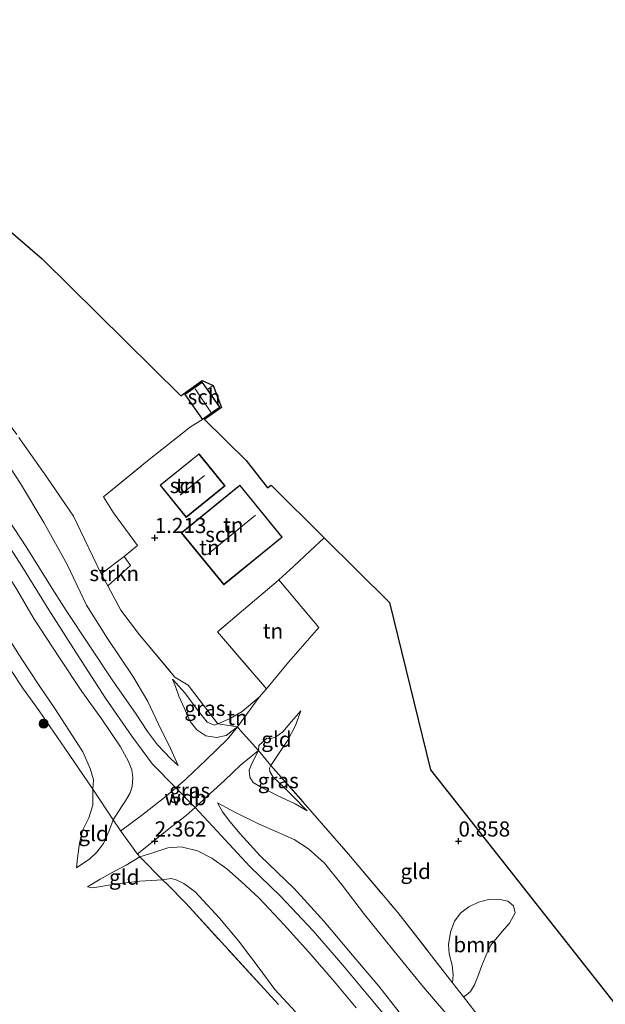
# Model space of a CAD drawing. Units: metres. Extents: x 201586 to 210004, y 506248 to 512503.
# Drawn here: x 205428 to 205524, y 506773 to 506935 of the extents above; entities that cross this region are included whole.
import ezdxf
from ezdxf.enums import TextEntityAlignment as Align

# ---------------------------------------------------------------- set-up
doc = ezdxf.new("R2010")
doc.units = ezdxf.units.M
doc.linetypes.add('IE-TERREINAFSCHEIDING', pattern=[10, 8, -2])
doc.layers.get('0').update_dxf_attribs({"lineweight": 25})
for name, color, linetype, lineweight in [('B-ME-GR-BOOM-GV-B6', 93, 'Continuous', 18), ('B-ME-GR-BOOM-S-B1', 93, 'Continuous', 18), ('B-ME-GR-STRUIKEN-GV-B6', 93, 'Continuous', 18), ('B-ME-GW-KRUINLIJN-L-B1', 93, 'Continuous', 18), ('B-ME-GW-TEENLIJN-L-B1', 93, 'Continuous', 18), ('B-ME-IE-GRASLAND-GV-B6', 93, 'Continuous', 18), ('B-ME-IE-GRONDWERKLIJN-GROND_INGERICHT-GV-B6', 253, 'Continuous', 18), ('B-ME-IE-TERREINAFSCHEIDING-DOORGANG-L-B1', 8, 'IE-TERREINAFSCHEIDING-KUNSTMATIG-OPEN', 18), ('B-ME-IE-TERREINAFSCHEIDING-RASTERHEKWERK-L-B1', 8, 'IE-TERREINAFSCHEIDING', 18), ('B-ME-KG-KADASTRAAL-DAKRAND-L-B1', 13, 'Continuous', 18), ('B-ME-KG-KADASTRAAL-NOKLIJN-L-B1', 13, 'Continuous', 18), ('B-ME-OG-BEBOUWING-GV-B6', 173, 'Continuous', 18)]:
    doc.layers.add(name, color=color, linetype=linetype, lineweight=lineweight)
doc.layers.add('B-ME-GW-HOOGTEPUNT-S-B1', color=10, linetype='Continuous')
doc.layers.add('B-ME-KG-KADASTRAAL-OPNAMEDTMGRENS-L-B1', color=10, linetype='Continuous')
doc.styles.add('NLCS-ISO', font='NLCS-ISO.TTF')
doc.linetypes.add('IE-TERREINAFSCHEIDING-KUNSTMATIG-OPEN', pattern='A,7,-1.5,[67,NLCS.SHX,S=0.75,R=0,X=0,Y=0],-1.5', length=10)

# ---------------------------------------------------------------- blocks, each defined once
blk = doc.blocks.new('hoogtepunt')
for p, q in [((-0.5, 0), (0.5, 0)), ((0, 0.5), (0, -0.5))]:
    blk.add_line(p, q)
blk = doc.blocks.new('boom')
h = blk.add_hatch(color=256)
edge = h.paths.add_edge_path()
edge.add_arc((0, 0), 0.75, 0, 360)
blk.add_circle((0, 0), 0.75)

msp = doc.modelspace()

# ---------------------------------------------------------------- linework, layer by layer
at = {"layer": 'B-ME-GR-BOOM-GV-B6'}
msp.add_polyline3d([(205499.017, 506776.685, 1.037), (205499.121, 506778.007, 1.037), (205498.977, 506779.567, 1.02), (205498.477, 506781.461, 0.995), (205498.364, 506782.992, 0.97), (205498.711, 506785.027, 0.961), (205499.349, 506786.846, 0.961), (205500.401, 506788.222, 0.97), (205501.718, 506789.215, 0.97), (205503.298, 506789.96, 0.995), (205504.93, 506790.385, 0.995), (205506.617, 506790.439, 1.004), (205508.104, 506790.123, 0.995), (205509.079, 506789.377, 0.995), (205509.308, 506788.224, 0.995), (205508.418, 506786.525, 0.97), (205507.172, 506785.152, 0.944), (205505.332, 506782.881, 0.911), (205504.678, 506781.488, 0.902), (205503.857, 506779.545, 0.919), (205503.186, 506777.746, 0.902), (205502.633, 506776.344, 0.911), (205501.957, 506775.225, 0.936), (205501.25, 506774.628, 0.953), (205500.812, 506774.378, 1.031), (205499.017, 506776.685, 1.037)], dxfattribs=at)
at = {"layer": 'B-ME-GR-STRUIKEN-GV-B6'}
msp.add_polyline3d([(205442.271, 506842.09, 1.172), (205441.212, 506844.059, 1.092), (205444.956, 506846.914, 1.193), (205446.001, 506845.447, 1.193), (205442.271, 506842.09, 1.172)], dxfattribs=at)
at = {"layer": 'B-ME-GW-KRUINLIJN-L-B1'}
msp.add_line((205453.486, 506808.803, 2.866), (205456.644, 506805.568, 2.904), dxfattribs=at)
for points in [[(205373.61, 506901.492, 2.942), (205377.725, 506898.433, 2.832), (205382.297, 506895.03, 2.747), (205387.743, 506890.722, 2.773), (205393.158, 506886.518, 2.731), (205398.501, 506882.042, 2.731), (205403.223, 506877.631, 2.739), (205407.081, 506873.724, 2.747), (205411.06, 506869.11, 2.781), (205415.027, 506864.046, 2.722), (205419.122, 506858.664, 2.747), (205423.84, 506851.926, 2.739), (205428.142, 506845.342, 2.756), (205432.565, 506838.126, 2.832), (205437.381, 506830.53, 2.908), (205441.926, 506823.589, 2.891), (205446.225, 506817.311, 2.891), (205449.647, 506812.729, 2.874), (205453.486, 506808.803, 2.866)], [(205453.887, 506812.514, 2.773), (205452.642, 506813.603, 2.874), (205450.468, 506815.899, 2.807), (205448.793, 506818.085, 2.84), (205446.822, 506821.108, 2.866), (205443.102, 506826.417, 2.874), (205439.202, 506832.289, 2.908), (205435.426, 506838.046, 2.891), (205433.127, 506841.663, 2.798), (205428.983, 506848.375, 2.68), (205424.883, 506854.53, 2.638), (205421.113, 506859.854, 2.671), (205417.268, 506865.023, 2.688), (205413.594, 506869.717, 2.705), (205409.694, 506874.196, 2.731), (205405.867, 506878.235, 2.722), (205402.052, 506881.975, 2.747), (205397.337, 506885.962, 2.722), (205392.376, 506890.118, 2.722), (205386.958, 506894.449, 2.731), (205382.638, 506897.826, 2.756), (205380.586, 506899.491, 2.739), (205379.823, 506900.733, 2.773)], [(205399.826, 506876.476, 2.612), (205403.213, 506873.272, 2.671), (205407.059, 506869.096, 2.655), (205409.866, 506865.867, 2.638), (205412.617, 506862.263, 2.638), (205415.334, 506858.738, 2.638), (205418.973, 506854.031, 2.629), (205422.337, 506849.302, 2.68), (205424.7, 506845.72, 2.697), (205427.284, 506841.488, 2.714), (205430.138, 506836.591, 2.705), (205434.334, 506830.213, 2.832), (205437.986, 506824.656, 2.807), (205441.302, 506820.11, 2.79), (205444.37, 506815.555, 2.807), (205445.717, 506813.149, 2.84), (205446.256, 506811.794, 2.722), (205446.423, 506810.461, 2.646), (205446.3, 506809.022, 2.545), (205445.98, 506807.986, 2.384), (205445.213, 506806.648, 2.291), (205444.534, 506805.674, 2.156), (205443.174, 506803.531, 1.894)], [(205463.613, 506818.849, 1.878), (205461.778, 506817.452, 2.072), (205460.18, 506817.108, 2.232), (205458.417, 506817.384, 2.3), (205456.954, 506818.342, 2.317), (205455.849, 506819.722, 2.148), (205454.846, 506821.999, 1.793), (205453.965, 506823.907, 1.557), (205453.418, 506825.509, 1.438), (205452.914, 506826.707, 1.269)], [(205467.082, 506814.966, 1.827), (205467.168, 506815.798, 1.835), (205468.481, 506816.994, 1.624), (205468.9, 506816.857, 1.624), (205469.884, 506817.18, 1.506), (205471.092, 506818.022, 1.362), (205472.501, 506819.735, 1.058), (205474.041, 506821.514, 0.949)], [(205475.103, 506805.034, 1.05), (205473.149, 506806.17, 1.269), (205470.17, 506807.566, 1.734), (205467.315, 506809.025, 2.013), (205466.204, 506809.692, 2.224), (205465.656, 506810.547, 2.182), (205465.576, 506811.743, 2.182), (205465.967, 506812.815, 2.063), (205467.082, 506814.966, 1.827)], [(205456.644, 506805.568, 2.904), (205460.929, 506800.947, 2.929), (205465.649, 506795.865, 3.013), (205470.725, 506790.933, 3.022), (205476.068, 506785.226, 3.081), (205480.954, 506779.608, 3.123), (205485.066, 506774.64, 3.081), (205489.277, 506769.636, 3.098)], [(205490.257, 506771.839, 3.077), (205486.88, 506776.12, 3.068), (205483.128, 506780.559, 3.068), (205477.905, 506786.771, 3.068), (205472.932, 506792.202, 3.018), (205467.347, 506797.62, 2.916), (205464.045, 506801.24, 2.891), (205462.376, 506803.238, 2.781), (205461.185, 506804.855, 2.756), (205460.365, 506806.358, 2.705)], [(205443.174, 506803.531, 1.894), (205442.557, 506801.914, 1.759), (205441.549, 506799.65, 1.616), (205440.481, 506798.19, 1.497), (205439.333, 506797.112, 1.345), (205437.122, 506795.601, 1.033)], [(205447.568, 506797.422, 1.92), (205449.686, 506798.119, 2.106), (205452.162, 506798.906, 2.427), (205454.374, 506799.11, 2.646), (205457.027, 506798.41, 2.764), (205459.432, 506797.202, 2.807), (205461.866, 506795.455, 2.832), (205464.234, 506793.393, 2.832), (205467.224, 506790.621, 2.959), (205471.327, 506786.222, 2.95), (205475.347, 506781.756, 2.933), (205479.61, 506776.84, 3.035), (205483.14, 506772.56, 3.026)], [(205438.922, 506792.494, 0.923), (205441.038, 506793.735, 1.227), (205443.699, 506795.242, 1.573), (205445.324, 506796.092, 1.726), (205447.568, 506797.422, 1.92)]]:
    msp.add_polyline3d(points, dxfattribs=at)
at = {"layer": 'B-ME-GW-TEENLIJN-L-B1'}
for points in [[(205403.531, 506888.953, 0.805), (205405.8, 506887.079, 0.796), (205408.309, 506884.587, 0.788), (205411.101, 506881.462, 0.805), (205414.834, 506876.762, 0.881), (205420.041, 506870.228, 0.932), (205424.633, 506863.988, 1.008), (205427.904, 506858.937, 1.025), (205431.741, 506852.537, 1.227), (205435.572, 506845.595, 1.236), (205438.777, 506838.912, 1.286), (205442.25, 506833.433, 1.371), (205446.418, 506827.194, 1.447), (205448.862, 506823.01, 1.658), (205450.623, 506819.271, 1.911), (205452.59, 506815.314, 2.435), (205453.887, 506812.514, 2.773)], [(205439.808, 506808.575, 1.388), (205439.903, 506810.144, 1.413), (205439.389, 506811.98, 1.396), (205438.171, 506814.73, 1.405), (205435.883, 506818.295, 1.514), (205433.588, 506821.869, 1.455), (205431.007, 506825.643, 1.388), (205428.115, 506830.017, 1.362), (205424.647, 506835.547, 1.32), (205421.272, 506840.583, 1.202), (205417.922, 506845.209, 1.092), (205414.145, 506849.404, 1.008), (205411.033, 506853.292, 0.957), (205409.202, 506855.69, 0.957), (205408.047, 506857.66, 1.016), (205406.595, 506860.604, 1.117), (205404.399, 506866.366, 1.658), (205401.984, 506872.067, 2.266), (205399.826, 506876.476, 2.612)], [(205452.914, 506826.707, 1.269), (205454.976, 506824.482, 1.151), (205456.987, 506821.692, 1.227), (205458.616, 506819.63, 1.312), (205459.777, 506819.119, 1.514), (205460.41, 506819.325, 1.649)], [(205460.41, 506819.325, 1.649), (205462.428, 506820.203, 1.464), (205464.374, 506821.359, 1.261), (205467.2, 506823.754, 1.012)], [(205474.041, 506821.514, 0.949), (205473.16, 506819.076, 0.957), (205471.914, 506816.641, 0.907), (205470.233, 506814.108, 0.974), (205469.134, 506812.478, 1.117)], [(205469.134, 506812.478, 1.117), (205468.91, 506812.043, 1.101), (205468.931, 506811.506, 1.126), (205469.476, 506810.541, 1.092), (205471.304, 506808.84, 1.058), (205472.711, 506807.506, 1.041), (205475.103, 506805.034, 1.05)], [(205437.122, 506795.601, 1.033), (205437.292, 506797.239, 1.016), (205437.622, 506799.692, 1.041), (205438.135, 506801.77, 1.092), (205439.148, 506803.838, 1.185), (205439.8, 506805.952, 1.337), (205439.808, 506808.575, 1.388)], [(205460.365, 506806.358, 2.705), (205463.192, 506804.8, 2.334), (205467.074, 506802.853, 1.894), (205472.946, 506800.274, 1.32), (205475.308, 506798.739, 1.269), (205477.969, 506796.392, 1.202), (205480.863, 506792.78, 1.32), (205484.545, 506787.916, 1.379), (205489.149, 506782.201, 1.447), (205494.248, 506775.942, 1.388), (205499.543, 506769.764, 1.244)], [(205473.152, 506771.881, 1.168), (205469.757, 506775.587, 1.151), (205467.193, 506779.104, 1.21), (205463.772, 506783.618, 1.219), (205460.668, 506787.336, 1.227), (205456.674, 506791.647, 1.278), (205454.817, 506793.062, 1.329), (205453.542, 506793.627, 1.303), (205452.698, 506793.842, 1.295), (205451.313, 506793.663, 1.227)], [(205451.313, 506793.663, 1.227), (205447.545, 506793.442, 1.067), (205443.365, 506792.925, 0.965), (205439.804, 506792.318, 0.881), (205438.922, 506792.494, 0.923)]]:
    msp.add_polyline3d(points, dxfattribs=at)
at = {"layer": 'B-ME-IE-GRASLAND-GV-B6'}
for points in [[(205427.649, 506866.545, 0.763), (205432.245, 506860.015, 1.008), (205436.61, 506853.56, 1.041), (205438.458, 506849.761, 1.041), (205441.212, 506844.059, 1.092), (205442.271, 506842.09, 1.172), (205444.437, 506838.062, 1.337), (205447.513, 506833.991, 1.329), (205453.313, 506827.04, 1.312), (205455.489, 506825.744, 1.303), (205460.41, 506819.325, 1.649), (205459.777, 506819.119, 1.514), (205458.616, 506819.63, 1.312), (205456.987, 506821.692, 1.227), (205454.976, 506824.482, 1.151), (205452.914, 506826.707, 1.269), (205453.418, 506825.509, 1.438), (205453.965, 506823.907, 1.557), (205454.846, 506821.999, 1.793), (205455.849, 506819.722, 2.148), (205456.954, 506818.342, 2.317), (205458.417, 506817.384, 2.3), (205460.18, 506817.108, 2.232), (205461.778, 506817.452, 2.072), (205463.613, 506818.849, 1.878), (205461.962, 506816.847, 2.249), (205458.441, 506813.358, 2.68), (205455.306, 506810.389, 2.815), (205455.071, 506810.176, 2.832), (205453.486, 506808.803, 2.866), (205451.9, 506807.431, 2.899), (205447.814, 506804.222, 2.511), (205444.624, 506801.87, 2.08), (205444.44, 506801.651, 2.08), (205443.174, 506803.531, 1.894), (205444.534, 506805.674, 2.156), (205445.213, 506806.648, 2.291), (205445.98, 506807.986, 2.384), (205446.3, 506809.022, 2.545), (205446.423, 506810.461, 2.646), (205446.256, 506811.794, 2.722), (205445.717, 506813.149, 2.84), (205444.37, 506815.555, 2.807), (205441.302, 506820.11, 2.79), (205437.986, 506824.656, 2.807), (205434.334, 506830.213, 2.832), (205430.138, 506836.591, 2.705), (205427.284, 506841.488, 2.714)], [(205424.883, 506854.53, 2.638), (205428.983, 506848.375, 2.68), (205433.127, 506841.663, 2.798), (205435.426, 506838.046, 2.891), (205439.202, 506832.289, 2.908), (205443.102, 506826.417, 2.874), (205446.822, 506821.108, 2.866), (205448.793, 506818.085, 2.84), (205450.468, 506815.899, 2.807), (205452.642, 506813.603, 2.874), (205453.887, 506812.514, 2.773), (205452.59, 506815.314, 2.435), (205450.623, 506819.271, 1.911), (205448.862, 506823.01, 1.658), (205446.418, 506827.194, 1.447), (205442.25, 506833.433, 1.371), (205438.777, 506838.912, 1.286), (205435.572, 506845.595, 1.236), (205431.741, 506852.537, 1.227), (205427.904, 506858.937, 1.025), (205424.633, 506863.988, 1.008)], [(205424.633, 506863.988, 1.008), (205427.904, 506858.937, 1.025), (205431.741, 506852.537, 1.227), (205435.572, 506845.595, 1.236), (205438.777, 506838.912, 1.286), (205442.25, 506833.433, 1.371), (205446.418, 506827.194, 1.447), (205448.862, 506823.01, 1.658), (205450.623, 506819.271, 1.911), (205452.59, 506815.314, 2.435), (205453.887, 506812.514, 2.773), (205452.642, 506813.603, 2.874), (205450.468, 506815.899, 2.807), (205448.793, 506818.085, 2.84), (205446.822, 506821.108, 2.866), (205443.102, 506826.417, 2.874), (205439.202, 506832.289, 2.908), (205435.426, 506838.046, 2.891), (205433.127, 506841.663, 2.798), (205428.983, 506848.375, 2.68), (205424.883, 506854.53, 2.638)], [(205427.284, 506841.488, 2.714), (205430.138, 506836.591, 2.705), (205434.334, 506830.213, 2.832), (205437.986, 506824.656, 2.807), (205441.302, 506820.11, 2.79), (205444.37, 506815.555, 2.807), (205445.717, 506813.149, 2.84), (205446.256, 506811.794, 2.722), (205446.423, 506810.461, 2.646), (205446.3, 506809.022, 2.545), (205445.98, 506807.986, 2.384), (205445.213, 506806.648, 2.291), (205444.534, 506805.674, 2.156), (205443.174, 506803.531, 1.894)], [(205424.647, 506835.547, 1.32), (205428.115, 506830.017, 1.362), (205431.007, 506825.643, 1.388), (205433.588, 506821.869, 1.455), (205435.883, 506818.295, 1.514), (205438.171, 506814.73, 1.405), (205439.389, 506811.98, 1.396), (205439.903, 506810.144, 1.413), (205439.808, 506808.575, 1.388), (205435.222, 506815.358, 1.286), (205431.007, 506821.466, 1.295), (205428.408, 506825.063, 1.143), (205426.246, 506828.284, 1.084)], [(205443.174, 506803.531, 1.894), (205439.808, 506808.575, 1.388), (205439.903, 506810.144, 1.413), (205439.389, 506811.98, 1.396), (205438.171, 506814.73, 1.405), (205435.883, 506818.295, 1.514), (205433.588, 506821.869, 1.455), (205431.007, 506825.643, 1.388), (205428.115, 506830.017, 1.362), (205424.647, 506835.547, 1.32)], [(205463.613, 506818.849, 1.878), (205461.778, 506817.452, 2.072), (205460.18, 506817.108, 2.232), (205458.417, 506817.384, 2.3), (205456.954, 506818.342, 2.317), (205455.849, 506819.722, 2.148), (205454.846, 506821.999, 1.793), (205453.965, 506823.907, 1.557), (205453.418, 506825.509, 1.438), (205452.914, 506826.707, 1.269), (205454.976, 506824.482, 1.151), (205456.987, 506821.692, 1.227), (205458.616, 506819.63, 1.312), (205459.777, 506819.119, 1.514), (205460.41, 506819.325, 1.649), (205463.613, 506818.849, 1.878)], [(205447.168, 506797.905, 2.021), (205444.44, 506801.651, 2.08), (205444.624, 506801.87, 2.08), (205447.814, 506804.222, 2.511), (205451.9, 506807.431, 2.899), (205453.486, 506808.803, 2.866), (205455.071, 506810.176, 2.832), (205455.306, 506810.389, 2.815), (205458.441, 506813.358, 2.68), (205461.962, 506816.847, 2.249), (205463.613, 506818.849, 1.878), (205464.049, 506818.303, 1.903), (205467.082, 506814.966, 1.827), (205464.139, 506812.538, 2.274), (205461.489, 506809.994, 2.604), (205458.552, 506807.302, 2.866), (205458.082, 506806.867, 2.84), (205456.644, 506805.568, 2.904), (205455.206, 506804.27, 2.967), (205452.818, 506802.446, 2.798), (205450.694, 506800.714, 2.46), (205447.319, 506798.05, 2.038), (205447.168, 506797.905, 2.021)], [(205483.14, 506772.56, 3.026), (205479.61, 506776.84, 3.035), (205475.347, 506781.756, 2.933), (205471.327, 506786.222, 2.95), (205467.224, 506790.621, 2.959), (205464.234, 506793.393, 2.832), (205461.866, 506795.455, 2.832), (205459.432, 506797.202, 2.807), (205457.027, 506798.41, 2.764), (205454.374, 506799.11, 2.646), (205452.162, 506798.906, 2.427), (205449.686, 506798.119, 2.106), (205447.568, 506797.422, 1.92), (205447.168, 506797.905, 2.021), (205447.319, 506798.05, 2.038), (205450.694, 506800.714, 2.46), (205452.818, 506802.446, 2.798), (205455.206, 506804.27, 2.967), (205456.644, 506805.568, 2.904), (205458.082, 506806.867, 2.84), (205458.552, 506807.302, 2.866), (205461.489, 506809.994, 2.604), (205464.139, 506812.538, 2.274), (205467.082, 506814.966, 1.827), (205465.967, 506812.815, 2.063), (205465.576, 506811.743, 2.182), (205465.656, 506810.547, 2.182), (205466.204, 506809.692, 2.224), (205467.315, 506809.025, 2.013), (205470.17, 506807.566, 1.734)], [(205467.082, 506814.966, 1.827), (205469.134, 506812.478, 1.117), (205468.91, 506812.043, 1.101), (205468.931, 506811.506, 1.126), (205469.476, 506810.541, 1.092), (205471.304, 506808.84, 1.058), (205472.711, 506807.506, 1.041), (205475.103, 506805.034, 1.05), (205473.149, 506806.17, 1.269), (205470.17, 506807.566, 1.734), (205467.315, 506809.025, 2.013), (205466.204, 506809.692, 2.224), (205465.656, 506810.547, 2.182), (205465.576, 506811.743, 2.182), (205465.967, 506812.815, 2.063), (205467.082, 506814.966, 1.827)], [(205470.17, 506807.566, 1.734), (205473.149, 506806.17, 1.269), (205475.103, 506805.034, 1.05), (205472.711, 506807.506, 1.041), (205471.304, 506808.84, 1.058), (205469.476, 506810.541, 1.092), (205468.931, 506811.506, 1.126), (205468.91, 506812.043, 1.101), (205469.134, 506812.478, 1.117), (205474.462, 506806.467, 1.05), (205482.225, 506797.478, 1.05), (205490.022, 506788.248, 1.067), (205499.017, 506776.685, 1.037), (205500.812, 506774.378, 1.031), (205505.516, 506768.33, 1.016), (205508.244, 506764.745, 1.041), (205510.477, 506761.304, 1.084), (205514.546, 506753.87, 1.084), (205516.466, 506750.36, 0.999), (205523.851, 506738.872, 0.771), (205527.356, 506732.911, 0.803)], [(205490.257, 506771.839, 3.077), (205486.88, 506776.12, 3.068), (205483.128, 506780.559, 3.068), (205477.905, 506786.771, 3.068), (205472.932, 506792.202, 3.018), (205467.347, 506797.62, 2.916), (205464.045, 506801.24, 2.891), (205462.376, 506803.238, 2.781), (205461.185, 506804.855, 2.756), (205460.365, 506806.358, 2.705), (205463.192, 506804.8, 2.334), (205467.074, 506802.853, 1.894), (205472.946, 506800.274, 1.32), (205475.308, 506798.739, 1.269), (205477.969, 506796.392, 1.202), (205480.863, 506792.78, 1.32), (205484.545, 506787.916, 1.379), (205489.149, 506782.201, 1.447), (205494.248, 506775.942, 1.388), (205499.543, 506769.764, 1.244)], [(205499.543, 506769.764, 1.244), (205494.248, 506775.942, 1.388), (205489.149, 506782.201, 1.447), (205484.545, 506787.916, 1.379), (205480.863, 506792.78, 1.32), (205477.969, 506796.392, 1.202), (205475.308, 506798.739, 1.269), (205472.946, 506800.274, 1.32), (205467.074, 506802.853, 1.894), (205463.192, 506804.8, 2.334), (205460.365, 506806.358, 2.705), (205461.185, 506804.855, 2.756), (205462.376, 506803.238, 2.781), (205464.045, 506801.24, 2.891), (205467.347, 506797.62, 2.916), (205472.932, 506792.202, 3.018), (205477.905, 506786.771, 3.068), (205483.128, 506780.559, 3.068), (205486.88, 506776.12, 3.068), (205490.257, 506771.839, 3.077)], [(205473.152, 506771.881, 1.168), (205469.757, 506775.587, 1.151), (205467.193, 506779.104, 1.21), (205463.772, 506783.618, 1.219), (205460.668, 506787.336, 1.227), (205456.674, 506791.647, 1.278), (205454.817, 506793.062, 1.329), (205453.542, 506793.627, 1.303), (205452.698, 506793.842, 1.295), (205451.313, 506793.663, 1.227), (205447.568, 506797.422, 1.92), (205449.686, 506798.119, 2.106), (205452.162, 506798.906, 2.427), (205454.374, 506799.11, 2.646), (205457.027, 506798.41, 2.764), (205459.432, 506797.202, 2.807), (205461.866, 506795.455, 2.832), (205464.234, 506793.393, 2.832), (205467.224, 506790.621, 2.959), (205471.327, 506786.222, 2.95), (205475.347, 506781.756, 2.933), (205479.61, 506776.84, 3.035), (205483.14, 506772.56, 3.026)], [(205470.366, 506773.13, 1.03), (205455.122, 506789.779, 1.16), (205452.183, 506792.8, 1.168), (205451.313, 506793.663, 1.227), (205452.698, 506793.842, 1.295), (205453.542, 506793.627, 1.303), (205454.817, 506793.062, 1.329), (205456.674, 506791.647, 1.278), (205460.668, 506787.336, 1.227), (205463.772, 506783.618, 1.219), (205467.193, 506779.104, 1.21), (205469.757, 506775.587, 1.151), (205473.152, 506771.881, 1.168)]]:
    msp.add_polyline3d(points, dxfattribs=at)
at = {"layer": 'B-ME-IE-GRONDWERKLIJN-GROND_INGERICHT-GV-B6'}
for points in [[(205421.421, 506904.571, 0.585), (205431.498, 506895.941, 0.678), (205454.288, 506873.374, 0.944), (205457.828, 506875.901, 0.952), (205459.639, 506875.082, 1.054), (205458.675, 506874.46, 1.062), (205457.834, 506875.656, 1.062), (205454.948, 506873.628, 1.062), (205457.85, 506869.5, 1.062), (205455.884, 506868.286, 1.058), (205448.798, 506862.679, 0.999), (205441.585, 506856.746, 1.075), (205443.209, 506854.141, 1.126), (205447.199, 506848.727, 1.261), (205444.956, 506846.914, 1.193), (205441.212, 506844.059, 1.092), (205438.458, 506849.761, 1.041), (205436.61, 506853.56, 1.041), (205432.245, 506860.015, 1.008), (205427.649, 506866.545, 0.763)], [(205458.213, 506869.487, 1.079), (205465.056, 506862.711, 1.197), (205468.576, 506858.245, 1.282), (205469.146, 506858.661, 1.333), (205477.895, 506849.998, 1.197), (205475.53, 506847.802, 1.155), (205472.826, 506845.293, 1.106), (205470.425, 506843.064, 1.062), (205469.917, 506842.633, 1.062), (205469.27, 506842.084, 1.061), (205460.334, 506834.509, 1.054), (205468.394, 506825.107, 0.969), (205467.2, 506823.754, 1.012), (205464.374, 506821.359, 1.261), (205462.428, 506820.203, 1.464), (205460.41, 506819.325, 1.649), (205455.489, 506825.744, 1.303), (205453.313, 506827.04, 1.312), (205447.513, 506833.991, 1.329), (205444.437, 506838.062, 1.337), (205442.271, 506842.09, 1.172), (205446.001, 506845.447, 1.193), (205444.956, 506846.914, 1.193), (205447.199, 506848.727, 1.261), (205443.209, 506854.141, 1.126), (205441.585, 506856.746, 1.075), (205448.798, 506862.679, 0.999), (205455.884, 506868.286, 1.058), (205457.85, 506869.5, 1.062), (205460.735, 506871.528, 1.062), (205458.675, 506874.46, 1.062), (205459.639, 506875.082, 1.054), (205460.99, 506871.486, 1.113), (205458.213, 506869.487, 1.079)], [(205450.893, 506858.667, 1.248), (205455.176, 506853.369, 1.248), (205461.579, 506858.544, 1.248), (205457.296, 506863.843, 1.248), (205450.893, 506858.667, 1.248)], [(205464.004, 506858.682, 1.215), (205454.377, 506850.835, 1.215), (205461.361, 506842.268, 1.215), (205470.987, 506850.115, 1.215), (205464.004, 506858.682, 1.215)], [(205505.516, 506768.33, 1.016), (205500.812, 506774.378, 1.031), (205501.25, 506774.628, 0.953), (205501.957, 506775.225, 0.936), (205502.633, 506776.344, 0.911), (205503.186, 506777.746, 0.902), (205503.857, 506779.545, 0.919), (205504.678, 506781.488, 0.902), (205505.332, 506782.881, 0.911), (205507.172, 506785.152, 0.944), (205508.418, 506786.525, 0.97), (205509.308, 506788.224, 0.995), (205509.079, 506789.377, 0.995), (205508.104, 506790.123, 0.995), (205506.617, 506790.439, 1.004), (205504.93, 506790.385, 0.995), (205503.298, 506789.96, 0.995), (205501.718, 506789.215, 0.97), (205500.401, 506788.222, 0.97), (205499.349, 506786.846, 0.961), (205498.711, 506785.027, 0.961), (205498.364, 506782.992, 0.97), (205498.477, 506781.461, 0.995), (205498.977, 506779.567, 1.02), (205499.121, 506778.007, 1.037), (205499.017, 506776.685, 1.037), (205490.022, 506788.248, 1.067), (205482.225, 506797.478, 1.05), (205474.462, 506806.467, 1.05), (205469.134, 506812.478, 1.117), (205470.233, 506814.108, 0.974), (205471.914, 506816.641, 0.907), (205473.16, 506819.076, 0.957), (205474.041, 506821.514, 0.949), (205472.501, 506819.735, 1.058), (205471.092, 506818.022, 1.362), (205469.884, 506817.18, 1.506), (205468.9, 506816.857, 1.624), (205468.481, 506816.994, 1.624), (205467.168, 506815.798, 1.835), (205467.082, 506814.966, 1.827), (205464.049, 506818.303, 1.903), (205463.613, 506818.849, 1.878), (205467.2, 506823.754, 1.012), (205468.394, 506825.107, 0.969), (205472.01, 506829.521, 0.961), (205477, 506835.226, 0.876), (205470.425, 506843.064, 1.062), (205472.826, 506845.293, 1.106), (205475.53, 506847.802, 1.155), (205477.895, 506849.998, 1.197), (205488.645, 506839.352, 0.927), (205495.411, 506811.763, 0.741), (205525.787, 506773.18, 0.809)], [(205468.394, 506825.107, 0.969), (205460.334, 506834.509, 1.054), (205469.27, 506842.084, 1.061), (205469.917, 506842.633, 1.062), (205470.425, 506843.064, 1.062), (205477, 506835.226, 0.876), (205472.01, 506829.521, 0.961), (205468.394, 506825.107, 0.969)], [(205426.246, 506828.284, 1.084), (205428.408, 506825.063, 1.143), (205431.007, 506821.466, 1.295), (205435.222, 506815.358, 1.286), (205439.808, 506808.575, 1.388), (205439.8, 506805.952, 1.337), (205439.148, 506803.838, 1.185), (205438.135, 506801.77, 1.092), (205437.622, 506799.692, 1.041), (205437.292, 506797.239, 1.016), (205437.122, 506795.601, 1.033), (205439.333, 506797.112, 1.345), (205440.481, 506798.19, 1.497), (205441.549, 506799.65, 1.616), (205442.557, 506801.914, 1.759), (205443.174, 506803.531, 1.894), (205444.44, 506801.651, 2.08), (205447.168, 506797.905, 2.021), (205447.568, 506797.422, 1.92), (205445.324, 506796.092, 1.726), (205443.699, 506795.242, 1.573), (205441.038, 506793.735, 1.227), (205438.922, 506792.494, 0.923), (205439.804, 506792.318, 0.881), (205443.365, 506792.925, 0.965), (205447.545, 506793.442, 1.067), (205451.313, 506793.663, 1.227), (205452.183, 506792.8, 1.168), (205455.122, 506789.779, 1.16), (205470.366, 506773.13, 1.03)], [(205463.613, 506818.849, 1.878), (205460.41, 506819.325, 1.649), (205462.428, 506820.203, 1.464), (205464.374, 506821.359, 1.261), (205467.2, 506823.754, 1.012), (205463.613, 506818.849, 1.878)], [(205467.082, 506814.966, 1.827), (205467.168, 506815.798, 1.835), (205468.481, 506816.994, 1.624), (205468.9, 506816.857, 1.624), (205469.884, 506817.18, 1.506), (205471.092, 506818.022, 1.362), (205472.501, 506819.735, 1.058), (205474.041, 506821.514, 0.949), (205473.16, 506819.076, 0.957), (205471.914, 506816.641, 0.907), (205470.233, 506814.108, 0.974), (205469.134, 506812.478, 1.117), (205467.082, 506814.966, 1.827)], [(205443.174, 506803.531, 1.894), (205442.557, 506801.914, 1.759), (205441.549, 506799.65, 1.616), (205440.481, 506798.19, 1.497), (205439.333, 506797.112, 1.345), (205437.122, 506795.601, 1.033), (205437.292, 506797.239, 1.016), (205437.622, 506799.692, 1.041), (205438.135, 506801.77, 1.092), (205439.148, 506803.838, 1.185), (205439.8, 506805.952, 1.337), (205439.808, 506808.575, 1.388), (205443.174, 506803.531, 1.894)], [(205451.313, 506793.663, 1.227), (205447.545, 506793.442, 1.067), (205443.365, 506792.925, 0.965), (205439.804, 506792.318, 0.881), (205438.922, 506792.494, 0.923), (205441.038, 506793.735, 1.227), (205443.699, 506795.242, 1.573), (205445.324, 506796.092, 1.726), (205447.568, 506797.422, 1.92), (205451.313, 506793.663, 1.227)]]:
    msp.add_polyline3d(points, dxfattribs=at)
at = {"layer": 'B-ME-IE-TERREINAFSCHEIDING-DOORGANG-L-B1'}
for p, q in [((205475.53, 506847.802, 1.155), (205472.826, 506845.293, 1.106)), ((205469.917, 506842.633, 1.062), (205469.27, 506842.084, 1.061)), ((205464.049, 506818.303, 1.903), (205467.082, 506814.966, 1.827)), ((205458.441, 506813.358, 2.68), (205455.306, 506810.389, 2.815)), ((205455.071, 506810.176, 2.832), (205453.486, 506808.803, 2.866)), ((205458.552, 506807.302, 2.866), (205461.489, 506809.994, 2.604)), ((205453.486, 506808.803, 2.866), (205451.9, 506807.431, 2.899)), ((205456.644, 506805.568, 2.904), (205458.082, 506806.867, 2.84)), ((205455.206, 506804.27, 2.967), (205456.644, 506805.568, 2.904)), ((205447.814, 506804.222, 2.511), (205444.624, 506801.87, 2.08)), ((205444.44, 506801.651, 2.08), (205447.168, 506797.905, 2.021)), ((205447.319, 506798.05, 2.038), (205450.694, 506800.714, 2.46))]:
    msp.add_line(p, q, dxfattribs=at)
at = {"layer": 'B-ME-IE-TERREINAFSCHEIDING-RASTERHEKWERK-L-B1'}
for p, q in [((205458.675, 506874.46, 1.062), (205459.639, 506875.082, 1.054)), ((205477.895, 506849.998, 1.197), (205475.53, 506847.802, 1.155)), ((205441.212, 506844.059, 1.092), (205444.956, 506846.914, 1.193)), ((205441.212, 506844.059, 1.092), (205442.271, 506842.09, 1.172)), ((205472.826, 506845.293, 1.106), (205470.425, 506843.064, 1.062)), ((205470.425, 506843.064, 1.062), (205469.917, 506842.633, 1.062)), ((205468.394, 506825.107, 0.969), (205467.2, 506823.754, 1.012)), ((205467.2, 506823.754, 1.012), (205463.613, 506818.849, 1.878)), ((205460.41, 506819.325, 1.649), (205463.613, 506818.849, 1.878)), ((205463.613, 506818.849, 1.878), (205464.049, 506818.303, 1.903)), ((205467.082, 506814.966, 1.827), (205469.134, 506812.478, 1.117)), ((205455.306, 506810.389, 2.815), (205455.071, 506810.176, 2.832)), ((205439.808, 506808.575, 1.388), (205443.174, 506803.531, 1.894)), ((205451.9, 506807.431, 2.899), (205447.814, 506804.222, 2.511)), ((205458.082, 506806.867, 2.84), (205458.552, 506807.302, 2.866)), ((205443.174, 506803.531, 1.894), (205444.44, 506801.651, 2.08)), ((205444.624, 506801.87, 2.08), (205444.44, 506801.651, 2.08)), ((205447.168, 506797.905, 2.021), (205447.319, 506798.05, 2.038)), ((205447.168, 506797.905, 2.021), (205447.568, 506797.422, 1.92)), ((205447.568, 506797.422, 1.92), (205451.313, 506793.663, 1.227)), ((205499.017, 506776.685, 1.037), (205500.812, 506774.378, 1.031))]:
    msp.add_line(p, q, dxfattribs=at)
for points in [[(205410.367, 506889.611, 0.687), (205415.206, 506883.218, 0.687), (205422.54, 506873.45, 0.729), (205427.649, 506866.545, 0.763), (205432.245, 506860.015, 1.008), (205436.61, 506853.56, 1.041), (205438.458, 506849.761, 1.041), (205441.212, 506844.059, 1.092)], [(205382.539, 506870.671, -0.023), (205387.777, 506875.654, 0.628), (205394.977, 506866.146, 0.687), (205400.086, 506859.818, 0.788), (205405.326, 506853.528, 0.695), (205411.098, 506847.53, 0.678), (205416.704, 506841.329, 0.872), (205419.199, 506838.116, 0.923), (205421.595, 506834.853, 0.982), (205423.811, 506831.661, 1.058), (205426.246, 506828.284, 1.084), (205428.408, 506825.063, 1.143), (205431.007, 506821.466, 1.295), (205435.222, 506815.358, 1.286), (205439.808, 506808.575, 1.388)], [(205444.956, 506846.914, 1.193), (205447.199, 506848.727, 1.261), (205443.209, 506854.141, 1.126), (205441.585, 506856.746, 1.075), (205448.798, 506862.679, 0.999), (205455.884, 506868.286, 1.058), (205457.85, 506869.5, 1.062)], [(205444.956, 506846.914, 1.193), (205446.001, 506845.447, 1.193), (205442.271, 506842.09, 1.172)], [(205468.394, 506825.107, 0.969), (205472.01, 506829.521, 0.961), (205477, 506835.226, 0.876), (205470.425, 506843.064, 1.062)], [(205442.271, 506842.09, 1.172), (205444.437, 506838.062, 1.337), (205447.513, 506833.991, 1.329), (205453.313, 506827.04, 1.312), (205455.489, 506825.744, 1.303), (205460.41, 506819.325, 1.649)], [(205469.27, 506842.084, 1.061), (205460.334, 506834.509, 1.054), (205468.394, 506825.107, 0.969)], [(205463.613, 506818.849, 1.878), (205461.962, 506816.847, 2.249), (205458.441, 506813.358, 2.68)], [(205461.489, 506809.994, 2.604), (205464.139, 506812.538, 2.274), (205467.082, 506814.966, 1.827)], [(205469.134, 506812.478, 1.117), (205474.462, 506806.467, 1.05), (205482.225, 506797.478, 1.05), (205490.022, 506788.248, 1.067), (205499.017, 506776.685, 1.037)], [(205450.694, 506800.714, 2.46), (205452.818, 506802.446, 2.798), (205455.206, 506804.27, 2.967)], [(205451.313, 506793.663, 1.227), (205452.183, 506792.8, 1.168), (205455.122, 506789.779, 1.16), (205470.366, 506773.13, 1.03), (205470.331, 506773.103, 1.03)], [(205500.812, 506774.378, 1.031), (205505.516, 506768.33, 1.016), (205508.244, 506764.745, 1.041), (205510.477, 506761.304, 1.084), (205514.546, 506753.87, 1.084), (205516.466, 506750.36, 0.999)]]:
    msp.add_polyline3d(points, dxfattribs=at)
at = {"layer": 'B-ME-KG-KADASTRAAL-DAKRAND-L-B1'}
for points in [[(205457.862, 506869.57, 3.174), (205455.018, 506873.616, 3.166), (205457.822, 506875.587, 3.174), (205460.666, 506871.54, 3.191), (205457.862, 506869.57, 3.174)], [(205450.963, 506858.66, 3.115), (205457.288, 506863.773, 3.123), (205461.509, 506858.552, 3.123), (205455.184, 506853.439, 3.123), (205450.963, 506858.66, 3.115)], [(205454.448, 506850.828, 3.782), (205463.997, 506858.612, 3.782), (205470.917, 506850.122, 3.774), (205461.368, 506842.338, 3.833), (205454.448, 506850.828, 3.782)]]:
    msp.add_polyline3d(points, dxfattribs=at)
at = {"layer": 'B-ME-KG-KADASTRAAL-NOKLIJN-L-B1'}
for p, q in [((205459.264, 506870.706, 3.588), (205456.642, 506874.569, 3.554)), ((205458.206, 506860.264, 6.163), (205454.194, 506857.029, 6.163)), ((205458.69, 506847.242, 6.839), (205466.612, 506853.704, 6.839))]:
    msp.add_line(p, q, dxfattribs=at)
at = {"layer": 'B-ME-KG-KADASTRAAL-OPNAMEDTMGRENS-L-B1'}
msp.add_polyline3d([(205366.775, 506982.738, 0.822), (205390.73, 506930.858, 0.518), (205406.735, 506917.15, 0.585), (205421.421, 506904.571, 0.585), (205431.498, 506895.941, 0.678), (205454.288, 506873.374, 0.944), (205457.828, 506875.901, 0.952), (205459.639, 506875.082, 1.054), (205460.99, 506871.486, 1.113), (205458.213, 506869.487, 1.079), (205465.056, 506862.711, 1.197), (205468.576, 506858.245, 1.282), (205469.146, 506858.661, 1.333), (205477.895, 506849.998, 1.197), (205488.645, 506839.352, 0.927), (205495.411, 506811.763, 0.741), (205525.787, 506773.18, 0.809)], dxfattribs=at)
at = {"layer": 'B-ME-OG-BEBOUWING-GV-B6'}
for points in [[(205458.675, 506874.46, 1.062), (205460.735, 506871.528, 1.062), (205457.85, 506869.5, 1.062), (205454.948, 506873.628, 1.062), (205457.834, 506875.656, 1.062), (205458.675, 506874.46, 1.062)], [(205450.893, 506858.667, 1.248), (205457.296, 506863.843, 1.248), (205461.579, 506858.544, 1.248), (205455.176, 506853.369, 1.248), (205450.893, 506858.667, 1.248)], [(205454.377, 506850.835, 1.215), (205464.004, 506858.682, 1.215), (205470.987, 506850.115, 1.215), (205461.361, 506842.268, 1.215), (205454.377, 506850.835, 1.215)]]:
    msp.add_polyline3d(points, dxfattribs=at)

# ---------------------------------------------------------------- block references
at = {"layer": 'B-ME-GR-BOOM-S-B1', "rotation": 90}
msp.add_blockref('boom', (205431.741, 506819.378, 1.286), dxfattribs=at)
at = {"layer": 'B-ME-GW-HOOGTEPUNT-S-B1', "rotation": 90}
for p in [(205450, 506850, 1.213), (205450, 506850, 1.213), (205450, 506800, 2.362), (205450, 506800, 2.362), (205500, 506800, 0.858), (205500, 506800, 0.858)]:
    msp.add_blockref('hoogtepunt', p, dxfattribs=at)

# ---------------------------------------------------------------- texts
at = {"layer": 'B-ME-GR-BOOM-GV-B6', "ltscale": 0.2, "style": 'NLCS-ISO'}
msp.add_text('bmn', height=2.5, dxfattribs=at).set_placement((205502.8378, 506782.9664), align=Align.MIDDLE_CENTER)
at = {"layer": 'B-ME-GR-STRUIKEN-GV-B6', "ltscale": 0.2, "style": 'NLCS-ISO'}
msp.add_text('strkn', height=2.5, dxfattribs=at).set_placement((205443.3422, 506844.12), align=Align.MIDDLE_CENTER)
at = {"layer": 'B-ME-GW-HOOGTEPUNT-S-B1', "ltscale": 0.2, "style": 'NLCS-ISO'}
for s, p in [('1.213', (205450, 506850, 1.213)), ('1.213', (205450, 506850, 1.213)), ('2.362', (205450, 506800, 2.362)), ('2.362', (205450, 506800, 2.362)), ('0.858', (205500, 506800, 0.858)), ('0.858', (205500, 506800, 0.858))]:
    msp.add_text(s, height=2.5, dxfattribs=at).set_placement(p, align=Align.BOTTOM_LEFT)
at = {"layer": 'B-ME-GW-KRUINLIJN-L-B1', "ltscale": 0.2, "style": 'NLCS-ISO'}
msp.add_text('wdb', height=2.5, dxfattribs=at).set_placement((205455.065, 506807.1855), align=Align.MIDDLE_CENTER)
at = {"layer": 'B-ME-IE-GRASLAND-GV-B6', "ltscale": 0.2, "style": 'NLCS-ISO'}
for p in [(205458.2635, 506821.9075), (205470.3395, 506810), (205455.761, 506808.377)]:
    msp.add_text('gras', height=2.5, dxfattribs=at).set_placement(p, align=Align.MIDDLE_CENTER)
at = {"layer": 'B-ME-IE-GRONDWERKLIJN-GROND_INGERICHT-GV-B6', "ltscale": 0.2, "style": 'NLCS-ISO'}
for s, p in [('tn', (205455.1674, 506858.618)), ('tn', (205462.9466, 506852.1164)), ('tn', (205459.0221, 506848.4013)), ('tn', (205469.468, 506834.6564)), ('tn', (205463.6063, 506820.3898)), ('gld', (205470.0517, 506816.795)), ('gld', (205439.9381, 506801.2765)), ('gld', (205444.9891, 506794.0996)), ('gld', (205492.9555, 506795.0429))]:
    msp.add_text(s, height=2.5, dxfattribs=at).set_placement(p, align=Align.MIDDLE_CENTER)
at = {"layer": 'B-ME-OG-BEBOUWING-GV-B6', "ltscale": 0.2, "style": 'NLCS-ISO'}
for p in [(205458.1195, 506873.2053), (205455.1674, 506858.618), (205461.0212, 506850.547)]:
    msp.add_text('sch', height=2.5, dxfattribs=at).set_placement(p, align=Align.MIDDLE_CENTER)

doc.saveas('drawing.dxf')
